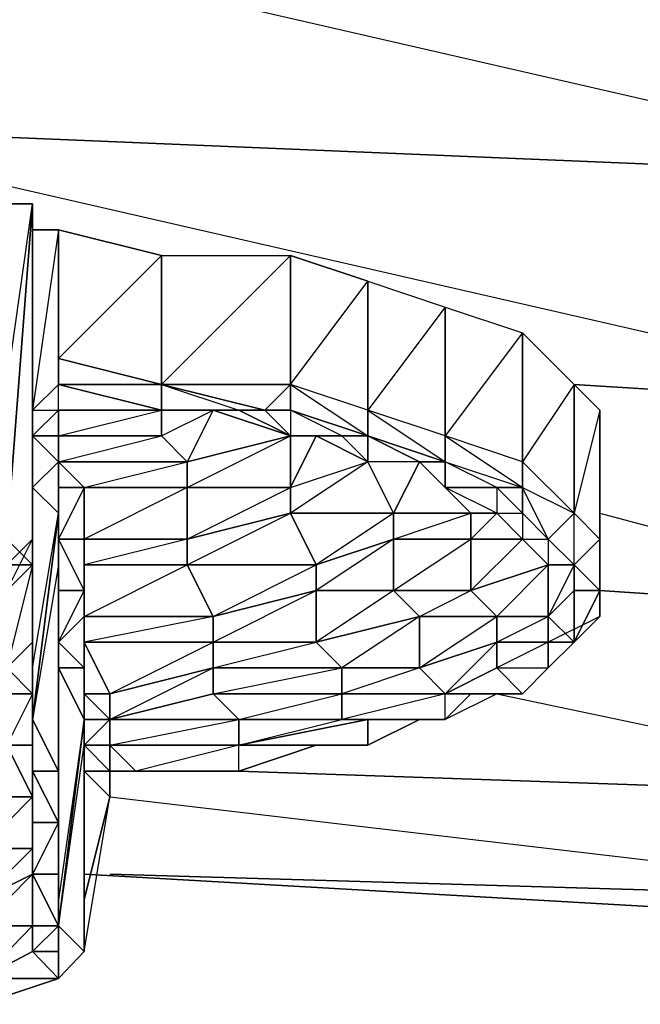
# Model space of a CAD drawing. Units: inches. Extents: x 0 to 29.9, y -28 to 0.
# Drawn here: x 2.3 to 3.2, y -3.5 to -2 of the extents above; entities that cross this region are included whole.
import ezdxf

# ---------------------------------------------------------------- set-up
doc = ezdxf.new("R2010")
doc.units = ezdxf.units.IN
doc.header["$MEASUREMENT"] = 0
doc.layers.get('0').update_dxf_attribs({"true_color": 0x863b08})

msp = doc.modelspace()

# ---------------------------------------------------------------- linework, layer by layer
at = {"color": 191}
for points in [[(2.1687, -1.7724), (3.7416, -1.851), (3.7416, -2.2068), (1.8541, -2.1282), (1.8541, -1.7724)], [(2.0507, -1.7724), (2.1687, -1.7724), (3.7416, -1.851), (3.7416, -2.2068), (2.3653, -1.8904)], [(1.8541, -2.1282), (3.7416, -2.2068), (3.7416, -2.5607)], [(3.1124, -2.5214), (3.7416, -2.5607)], [(3.1518, -2.718), (3.7416, -2.8753), (3.1518, -2.836)], [(2.9945, -2.9933), (3.7416, -3.1506), (3.7416, -3.0719)], [(2.4046, -3.1506), (3.7416, -3.3079), (3.7416, -3.1506), (2.6012, -3.1112)], [(3.7416, -3.1506), (3.7416, -3.3079), (2.4046, -3.2685)], [(2.4046, -3.2685), (3.7416, -3.3079), (3.7416, -3.3472), (2.3653, -3.2685)], [(2.4046, -3.2685), (3.7416, -3.3079), (3.7416, -3.3472), (2.3653, -3.2685)]]:
    msp.add_lwpolyline(points, dxfattribs=at)
for points in [[(3.7416, -2.2068), (1.8541, -2.1282), (3.7416, -2.5607)], [(3.1124, -2.5214), (3.7416, -2.5607)], [(3.7416, -2.8753), (3.1518, -2.836)], [(3.7416, -3.1506), (2.6012, -3.1112)]]:
    msp.add_lwpolyline(points, close=True, dxfattribs=at)
at = {"color": 73}
for points in [[(2.2473, -2.836), (2.208, -2.7967), (2.2866, -2.2461), (2.2473, -2.2461), (2.208, -2.7967), (2.09, -2.836)], [(2.2866, -3.0326), (2.2866, -2.954), (2.2866, -2.9933), (2.2866, -2.9146), (2.2866, -2.7573), (2.2866, -2.6394), (2.2866, -2.9146), (2.2866, -2.7573), (2.2866, -2.2461)], [(2.2866, -2.2461), (2.2866, -2.7573), (2.2866, -2.7967)], [(2.2866, -2.2461), (2.2866, -2.7967)], [(2.2866, -2.2855), (2.2866, -2.5607), (2.326, -2.5214)], [(2.326, -2.5607), (2.326, -2.5214), (2.326, -2.2855), (2.2866, -2.5607), (2.2866, -2.6), (2.326, -2.5607), (2.326, -2.6), (2.326, -2.6394)], [(2.4833, -2.5214), (2.326, -2.4821), (2.4833, -2.3248), (2.326, -2.2855), (2.326, -2.4821), (2.326, -2.5214), (2.326, -2.2855), (2.2866, -2.2855)], [(2.2866, -2.5607), (2.2866, -2.2855), (2.2866, -2.3248)], [(2.4833, -2.5214), (2.6799, -2.5214), (2.7978, -2.3641), (2.6799, -2.3248)], [(2.4833, -2.5214), (2.4833, -2.3248), (2.6799, -2.3248), (2.6799, -2.5214), (2.6406, -2.5607), (2.4833, -2.5214), (2.6012, -2.5607), (2.4833, -2.5607), (2.5619, -2.5607), (2.6012, -2.5607), (2.6799, -2.6)], [(2.4833, -2.5214), (2.6799, -2.3248)], [(2.4833, -2.5214), (2.326, -2.5214), (2.326, -2.4821), (2.326, -2.5214)], [(2.4833, -2.5607), (2.326, -2.5607), (2.326, -2.5214)], [(2.326, -2.6394), (2.326, -2.6), (2.326, -2.5607), (2.326, -2.5214)], [(2.6406, -2.5607), (2.6012, -2.5607), (2.4833, -2.5607), (2.4833, -2.5214)], [(2.6799, -2.5607), (2.6799, -2.5214), (2.4833, -2.5214)], [(2.7978, -2.5607), (2.6799, -2.5214), (2.6406, -2.5607), (2.6012, -2.5607)], [(2.6799, -2.5607), (2.6406, -2.5607), (2.6799, -2.5214), (2.6799, -2.5607), (2.7978, -2.6), (2.7978, -2.5607), (2.7978, -2.6), (2.9158, -2.6394), (2.9158, -2.6), (2.9158, -2.6394), (3.0338, -2.6787), (3.0338, -2.6394), (3.0338, -2.6787), (3.1124, -2.718), (3.0338, -2.6394), (3.0338, -2.6787), (3.0338, -2.6394)], [(3.1124, -2.718), (3.1124, -2.5214), (3.1518, -2.5607), (3.1124, -2.718), (3.1518, -2.7573), (3.1518, -2.5607), (3.1518, -2.6), (3.1518, -2.7967), (3.1518, -2.7573), (3.1518, -2.6)], [(2.2866, -2.5607), (2.2866, -2.6), (2.2866, -2.6394)], [(2.5226, -2.6394), (2.6799, -2.6), (2.5619, -2.5607), (2.5226, -2.6394), (2.4833, -2.6), (2.326, -2.6), (2.4833, -2.5607)], [(2.3653, -2.8753), (2.5226, -2.7967), (2.5226, -2.7573), (2.5226, -2.6787), (2.3653, -2.6787), (2.5226, -2.6394), (2.326, -2.6394), (2.4833, -2.6), (2.4833, -2.5607)], [(2.326, -2.6394), (2.326, -2.6), (2.326, -2.5607), (2.4833, -2.5607)], [(2.6799, -2.6), (2.5619, -2.5607), (2.4833, -2.5607), (2.4833, -2.6)], [(2.6799, -2.6), (2.6012, -2.5607)], [(2.6799, -2.6), (2.7585, -2.6), (2.6799, -2.5607), (2.7978, -2.6), (2.7585, -2.6), (2.7192, -2.6), (2.6799, -2.6), (2.7192, -2.6), (2.6799, -2.6787), (2.7978, -2.6394), (2.8372, -2.718), (2.8372, -2.7573), (2.7192, -2.836), (2.8372, -2.836), (2.7192, -2.9146), (2.8765, -2.8753), (2.7585, -2.954), (2.8765, -2.954), (2.9158, -2.9933), (2.7585, -3.0326), (2.9158, -3.0326), (2.9158, -2.9933), (3.0338, -2.9933), (2.9945, -2.954), (3.0731, -2.954), (3.0731, -2.9146), (2.9945, -2.954), (2.9945, -2.9146)], [(2.9158, -2.6), (2.7978, -2.5607), (2.7978, -2.6), (2.6799, -2.5607), (2.6799, -2.6), (2.7585, -2.6), (2.7978, -2.6), (2.8765, -2.6394), (2.9158, -2.6394), (2.7978, -2.6), (2.7585, -2.6), (2.7192, -2.6), (2.6799, -2.6)], [(2.9158, -3.0326), (2.9158, -2.9933), (2.9945, -2.9146), (2.9945, -2.8753), (2.9551, -2.836), (2.9551, -2.7573), (2.8372, -2.7573), (2.9551, -2.718), (2.8372, -2.718), (2.8765, -2.6394), (2.7978, -2.6), (2.9158, -2.6394), (2.8765, -2.6394), (2.7978, -2.6), (2.7978, -2.5607)], [(2.326, -2.6394), (2.326, -2.718), (2.326, -2.6394), (2.2866, -2.6787), (2.2866, -2.6), (2.2866, -2.6394), (2.2866, -2.6)], [(2.4046, -3.0326), (2.4046, -3.0719), (2.6012, -3.0326), (2.5619, -2.9933), (2.7585, -2.954), (2.7192, -2.9146), (2.7192, -2.836), (2.7192, -2.7967), (2.5226, -2.7967), (2.6799, -2.718), (2.5226, -2.7573), (2.6799, -2.6787), (2.6799, -2.6)], [(2.7585, -2.954), (2.5619, -2.954), (2.7192, -2.9146), (2.5619, -2.9146), (2.7192, -2.836), (2.5619, -2.8753), (2.7192, -2.7967), (2.6799, -2.718), (2.6799, -2.6787), (2.5226, -2.6787), (2.6799, -2.6), (2.5226, -2.6394)], [(2.6799, -2.6), (2.7192, -2.6)], [(2.6799, -2.6), (2.7585, -2.6)], [(2.7978, -2.6394), (2.7192, -2.6), (2.7978, -2.6394), (2.6799, -2.718), (2.8372, -2.718), (2.7192, -2.7967), (2.8372, -2.7573), (2.8372, -2.836), (2.8765, -2.8753), (2.8765, -2.954), (2.7585, -2.9933), (2.9158, -2.9933), (2.7585, -3.0326), (2.9158, -3.0326), (2.7978, -3.0326), (2.8765, -3.0326)], [(2.9945, -2.718), (2.9158, -2.6787), (2.9551, -2.718), (2.9158, -2.6787), (2.8765, -2.6394), (2.7978, -2.6394), (2.7192, -2.6)], [(2.7192, -2.6), (2.7978, -2.6394)], [(3.0338, -2.6394), (2.9158, -2.6), (2.9158, -2.6394), (2.9158, -2.6)], [(3.1518, -2.7967), (3.1518, -2.6)], [(2.3653, -2.8753), (2.3653, -2.836), (2.326, -2.7573), (2.326, -2.6787), (2.326, -2.6394)], [(2.5226, -2.6394), (2.5226, -2.6787), (2.3653, -2.7573), (2.3653, -2.6787), (2.326, -2.6394)], [(2.326, -2.6394), (2.326, -2.6787), (2.3653, -2.6787), (2.326, -2.7573), (2.3653, -2.7573), (2.3653, -2.836), (2.3653, -2.7967), (2.3653, -2.8753)], [(2.326, -2.6394), (2.326, -2.718), (2.326, -2.7967), (2.326, -2.7573), (2.326, -2.836)], [(2.9945, -2.9933), (2.9158, -3.0326), (2.9158, -2.9933), (2.9945, -2.954), (2.9945, -2.9146), (2.8765, -2.954), (2.9945, -2.8753), (2.8765, -2.8753), (2.9551, -2.836), (2.8372, -2.836), (2.9551, -2.7573), (2.9551, -2.718), (2.8765, -2.6394), (2.7978, -2.6394)], [(2.8372, -2.718), (2.9551, -2.718), (2.8765, -2.6394), (2.8372, -2.718), (2.7978, -2.6394)], [(2.9158, -2.6787), (2.9551, -2.718), (2.9945, -2.718), (2.9158, -2.6787), (2.9945, -2.6787), (2.9158, -2.6394), (3.0338, -2.6787), (2.9945, -2.6787), (2.9945, -2.718), (3.0338, -2.718), (3.0338, -2.7573), (3.0731, -2.7573), (3.0731, -2.7967), (3.1124, -2.7967), (3.0731, -2.8753)], [(2.2866, -3.0326), (2.2866, -2.954), (2.326, -2.718), (2.2866, -2.6787)], [(2.2866, -2.9146), (2.2866, -2.6787)], [(2.326, -2.7967), (2.326, -2.718), (2.2866, -3.0326)], [(3.0731, -2.7573), (3.0338, -2.718), (3.0338, -2.7573), (2.9551, -2.7573), (2.9945, -2.718), (2.9551, -2.718), (2.9551, -2.7573)], [(3.0338, -2.7573), (2.9945, -2.718), (3.0338, -2.718)], [(3.0731, -2.7573), (3.0338, -2.718)], [(3.1124, -2.7967), (3.0731, -2.7573), (3.0338, -2.718)], [(2.2473, -2.7967), (2.2473, -2.7573), (2.2866, -2.7967)], [(2.2866, -2.7573), (2.2866, -2.7967)], [(2.2866, -2.7967), (2.2866, -2.7573)], [(3.1518, -2.836), (3.1518, -2.7967), (3.1518, -2.836), (3.1518, -2.7573)], [(2.326, -3.3079), (2.326, -3.2292), (2.326, -2.954), (2.326, -2.9146), (2.326, -2.836), (2.326, -3.1506), (2.326, -3.1112), (2.326, -2.836), (2.326, -2.7967)], [(2.4046, -3.1506), (2.4046, -3.1112), (2.4046, -3.0719), (2.3653, -3.0719), (2.4046, -3.1112), (2.4046, -3.0719), (2.4046, -3.0326), (2.5619, -2.954), (2.5619, -2.9146), (2.5619, -2.8753), (2.5226, -2.7967), (2.3653, -2.7967), (2.3653, -2.8753)], [(3.1124, -2.9146), (3.0731, -2.9146), (2.9945, -2.9146), (3.0731, -2.8753), (2.9945, -2.8753), (3.0731, -2.7967)], [(3.0731, -2.9146), (3.0731, -2.8753), (3.0731, -2.7967)], [(3.1124, -2.836), (3.1124, -2.7967)], [(2.2866, -3.0719), (2.2866, -2.9933), (2.2473, -2.954), (2.2473, -2.836)], [(2.326, -2.836), (2.326, -2.9146)], [(3.1124, -2.9146), (3.0731, -2.9146), (3.1124, -2.9146), (3.0731, -2.8753), (3.1124, -2.836), (3.1124, -2.9146), (3.0731, -2.954), (3.0731, -2.9146)], [(3.1124, -2.9146), (3.1518, -2.8753), (3.1518, -2.836)], [(3.1518, -2.8753), (3.1518, -2.836), (3.1124, -2.9146), (3.1518, -2.836)], [(2.3653, -2.8753), (2.3653, -2.954)], [(2.3653, -2.954), (2.3653, -2.8753)], [(2.326, -2.9146), (2.3653, -2.954)], [(2.3653, -2.954), (2.326, -2.954), (2.326, -2.9146)], [(2.326, -2.9146), (2.326, -2.954), (2.326, -3.3079)], [(3.0731, -2.9146), (3.0731, -2.954), (3.0338, -2.9933), (2.9945, -2.9933), (2.9158, -3.0326), (2.9551, -2.9933)], [(3.0338, -2.9933), (3.0731, -2.954), (3.0731, -2.9146)], [(3.0731, -2.9146), (3.1124, -2.9146)], [(2.2473, -2.954), (2.2473, -2.9933), (2.2866, -2.9933), (2.2473, -3.0719), (2.2866, -3.0719), (2.2866, -3.1506)], [(2.3653, -3.0326), (2.326, -2.954), (2.3653, -2.954)], [(2.3653, -3.3865), (2.3653, -3.0719), (2.3653, -2.9933), (2.3653, -3.0326), (2.3653, -2.954), (2.326, -2.954), (2.3653, -3.0326), (2.326, -3.3079), (2.326, -3.3472)], [(2.3653, -2.954), (2.3653, -2.9933)], [(2.4046, -3.1506), (2.4046, -3.1112), (2.4046, -3.0719), (2.4046, -3.0326), (2.4046, -2.9933), (2.5619, -2.954), (2.5619, -2.9933), (2.4046, -3.0326)], [(2.7192, -3.0719), (2.6012, -3.1112), (2.6012, -3.0719), (2.7978, -3.0326), (2.7585, -3.0326), (2.6012, -3.0326), (2.7585, -2.9933), (2.7585, -2.954)], [(3.0338, -2.9933), (2.9945, -2.954), (3.0338, -2.9933), (3.0731, -2.954)], [(2.2866, -3.0326), (2.2866, -2.9933)], [(2.2866, -2.9933), (2.2866, -3.0719), (2.2866, -3.1506), (2.2866, -3.2292), (2.2866, -3.1899), (2.2866, -3.1506)], [(2.3653, -2.9933), (2.3653, -3.0326)], [(2.3653, -3.0719), (2.4046, -3.0326), (2.3653, -2.9933)], [(2.5619, -2.9933), (2.6012, -3.0326), (2.4046, -3.0326)], [(2.9945, -2.9933), (2.9158, -3.0326), (2.8765, -3.0326), (2.7978, -3.0719), (2.7192, -3.0719), (2.6012, -3.1112), (2.5226, -3.1112), (2.4439, -3.1112), (2.4046, -3.1112)], [(2.4046, -3.1112), (2.4439, -3.1112), (2.4046, -3.0719), (2.6012, -3.0719), (2.7585, -3.0326), (2.7585, -2.9933), (2.5619, -2.9933)], [(2.9945, -2.9933), (3.0338, -2.9933)], [(2.2866, -3.1899), (2.2866, -3.1112), (2.2866, -3.1506), (2.2866, -3.0326), (2.2866, -3.0719)], [(2.3653, -3.3865), (2.326, -3.3472), (2.3653, -3.0719), (2.3653, -3.0326), (2.326, -3.3472)], [(2.3653, -3.0326), (2.3653, -3.0719)], [(2.4439, -3.1112), (2.6012, -3.1112), (2.6012, -3.0719), (2.7978, -3.0719), (2.7978, -3.0326), (2.8765, -3.0326), (2.9158, -3.0326), (2.7978, -3.0326), (2.7585, -3.0326)], [(2.7192, -3.0719), (2.6012, -3.0719), (2.7978, -3.0719), (2.7978, -3.0326), (2.7978, -3.0719), (2.8765, -3.0326)], [(2.4046, -3.1506), (2.4046, -3.1112), (2.3653, -3.1112), (2.3653, -3.0719)], [(2.3653, -3.3865), (2.3653, -3.1112), (2.3653, -3.0719)], [(2.5226, -3.1112), (2.6012, -3.1112), (2.6012, -3.0719), (2.4439, -3.1112), (2.4833, -3.1112)], [(2.7585, -3.0719), (2.7192, -3.0719), (2.6012, -3.1112), (2.7192, -3.0719), (2.7978, -3.0719)], [(2.3653, -3.3079), (2.3653, -3.3865), (2.4046, -3.1506), (2.3653, -3.1112), (2.3653, -3.3865)], [(2.4046, -3.1112), (2.4046, -3.1506)], [(2.4046, -3.1506), (2.4046, -3.1112)], [(2.4439, -3.1112), (2.4046, -3.1112)], [(2.4046, -3.1112), (2.4046, -3.1506)], [(2.4046, -3.1506), (2.4046, -3.1112)], [(2.4046, -3.1506), (2.4046, -3.1112)], [(2.4046, -3.1112), (2.4439, -3.1112)], [(2.4439, -3.1112), (2.4046, -3.1112)], [(2.4046, -3.1112), (2.4439, -3.1112)], [(2.4439, -3.1112), (2.4046, -3.1112)], [(2.5226, -3.1112), (2.4439, -3.1112)], [(2.4439, -3.1112), (2.6012, -3.1112)], [(2.5619, -3.1112), (2.5226, -3.1112)], [(2.4046, -3.1506), (2.3653, -3.3079)], [(2.2866, -3.2685), (2.2866, -3.1899)], [(2.2866, -3.2685), (2.2866, -3.3472), (2.326, -3.3472), (2.2866, -3.3865), (2.326, -3.3865), (2.326, -3.4277)], [(2.326, -3.3472), (2.326, -3.3079)], [(2.326, -3.3472), (2.326, -3.3079)], [(2.3653, -3.3865), (2.3653, -3.3079)], [(2.326, -3.3472), (2.3653, -3.3865)], [(2.3653, -3.3865), (2.326, -3.3472)], [(2.326, -3.4277), (2.326, -3.3472)], [(2.326, -3.4277), (2.326, -3.3865), (2.326, -3.3472)], [(2.09, -3.4277), (2.208, -3.4277), (2.09, -3.467), (2.208, -3.467), (2.326, -3.4277), (2.3653, -3.3865)], [(2.326, -3.4277), (2.208, -3.467), (2.208, -3.4277)]]:
    msp.add_lwpolyline(points, dxfattribs=at)
for points in [[(2.2866, -2.2461), (2.2473, -2.7573), (2.208, -2.7967), (2.2473, -2.2461)], [(2.2866, -2.2461), (2.2473, -2.7573), (2.208, -2.7967), (2.2473, -2.7967), (2.2473, -2.836), (2.2866, -2.7573), (2.2473, -2.7967), (2.2866, -2.7967), (2.2473, -2.7573)], [(2.2473, -2.7573), (2.2866, -2.7967), (2.2866, -2.2461)], [(2.2866, -2.7967), (2.2866, -2.7573), (2.2866, -2.2461)], [(2.2866, -2.7573), (2.2866, -2.2461)], [(2.2866, -2.7967), (2.2866, -2.7573), (2.2866, -2.2461)], [(2.2866, -2.5607), (2.2866, -2.2855), (2.326, -2.2855), (2.326, -2.5214)], [(2.4833, -2.3248), (2.4833, -2.5214), (2.326, -2.4821), (2.326, -2.2855)], [(2.326, -2.5214), (2.326, -2.4821), (2.326, -2.2855)], [(2.6799, -2.3248), (2.6799, -2.5214), (2.4833, -2.5214), (2.4833, -2.3248)], [(2.7978, -2.3641), (2.7978, -2.5607), (2.6799, -2.5214), (2.6799, -2.3248)], [(2.9158, -2.4034), (2.9158, -2.6), (2.7978, -2.5607), (2.7978, -2.3641)], [(2.9158, -2.4034), (2.7978, -2.5607), (2.7978, -2.3641)], [(3.0338, -2.4428), (3.0338, -2.6394), (2.9158, -2.6), (2.9158, -2.4034)], [(3.0338, -2.4428), (2.9158, -2.6), (2.9158, -2.4034)], [(3.1124, -2.5214), (3.1124, -2.718), (3.0338, -2.6394), (3.0338, -2.4428)], [(3.1124, -2.5214), (3.0338, -2.6394), (3.0338, -2.4428)], [(2.326, -2.4821), (2.4833, -2.5214)], [(2.2866, -2.5607), (2.326, -2.5607), (2.326, -2.5214)], [(2.2866, -2.5607), (2.326, -2.5214)], [(2.2866, -2.5607), (2.326, -2.5607), (2.326, -2.5214)], [(2.326, -2.5214), (2.4833, -2.5214), (2.4833, -2.5607)], [(2.4833, -2.5607), (2.326, -2.5214)], [(2.4833, -2.5214), (2.326, -2.5214), (2.4833, -2.5607)], [(2.6406, -2.5607), (2.4833, -2.5214)], [(2.7978, -2.5607), (2.6799, -2.5214), (2.7978, -2.6)], [(3.1124, -2.718), (3.1124, -2.5214), (3.1518, -2.5607), (3.1518, -2.7573)], [(2.2866, -2.6), (2.2866, -2.5607), (2.326, -2.5607), (2.326, -2.6)], [(2.4833, -2.5607), (2.4833, -2.6), (2.326, -2.6), (2.326, -2.5607)], [(2.326, -2.6), (2.326, -2.5607)], [(2.6012, -2.5607), (2.5619, -2.5607), (2.4833, -2.5607)], [(2.4833, -2.6), (2.5619, -2.5607), (2.5226, -2.6394)], [(2.6012, -2.5607), (2.5619, -2.5607), (2.6799, -2.6)], [(2.5619, -2.5607), (2.6799, -2.6)], [(2.6799, -2.6), (2.6012, -2.5607), (2.6406, -2.5607), (2.6799, -2.5607)], [(2.6799, -2.5607), (2.6799, -2.6), (2.6406, -2.5607)], [(2.9158, -2.6), (2.7978, -2.5607), (2.9158, -2.6394)], [(3.1518, -2.7573), (3.1518, -2.5607), (3.1518, -2.6), (3.1518, -2.7967)], [(2.326, -2.6394), (2.2866, -2.6), (2.326, -2.6)], [(2.2866, -2.6787), (2.2866, -2.6394), (2.2866, -2.6), (2.326, -2.6394)], [(2.326, -2.6), (2.2866, -2.6), (2.326, -2.6394)], [(2.326, -2.6394), (2.326, -2.6), (2.4833, -2.6), (2.5226, -2.6394)], [(2.326, -2.6), (2.326, -2.6394)], [(2.6799, -2.6), (2.6799, -2.6787), (2.5226, -2.6787), (2.5226, -2.6394)], [(2.7192, -2.6), (2.6799, -2.6), (2.6799, -2.6787)], [(2.7585, -2.6), (2.7978, -2.6), (2.7978, -2.6394), (2.7192, -2.6)], [(2.7585, -2.6), (2.7978, -2.6), (2.7978, -2.6394)], [(2.7978, -2.6), (2.8765, -2.6394), (2.7978, -2.6394)], [(3.0338, -2.6394), (2.9158, -2.6), (3.0338, -2.6787)], [(2.2866, -2.6787), (2.2866, -2.954), (2.2866, -2.9146), (2.2866, -2.6394)], [(2.326, -2.718), (2.2866, -2.6787), (2.326, -2.6394)], [(2.2866, -2.6394), (2.2866, -2.9146), (2.2866, -2.954), (2.2866, -2.6787)], [(2.5226, -2.6394), (2.5226, -2.6787), (2.3653, -2.6787), (2.326, -2.6394)], [(2.326, -2.718), (2.326, -2.6394), (2.326, -2.6787)], [(2.326, -2.6787), (2.326, -2.6394), (2.3653, -2.6787)], [(2.6799, -2.718), (2.6799, -2.6787), (2.7978, -2.6394), (2.8372, -2.718)], [(2.9158, -2.6787), (2.8765, -2.6394), (2.9158, -2.6394)], [(2.8765, -2.6394), (2.9158, -2.6787)], [(2.8765, -2.6394), (2.9158, -2.6787)], [(2.9158, -2.6394), (3.0338, -2.6787), (2.9945, -2.6787), (2.9158, -2.6787)], [(2.9158, -2.6394), (2.9158, -2.6787)], [(3.0338, -2.6394), (3.1124, -2.718)], [(2.326, -2.718), (2.2866, -3.0326), (2.2866, -2.954), (2.2866, -2.6787)], [(2.326, -2.7573), (2.326, -2.718), (2.326, -2.6787)], [(2.326, -2.7573), (2.326, -2.6787), (2.3653, -2.6787), (2.3653, -2.7573)], [(2.326, -2.6787), (2.326, -2.718), (2.326, -2.7573)], [(2.3653, -2.7573), (2.3653, -2.6787), (2.5226, -2.6787), (2.5226, -2.7573)], [(2.5226, -2.7573), (2.5226, -2.6787), (2.6799, -2.6787), (2.6799, -2.718)], [(2.9158, -2.6787), (2.9945, -2.6787), (2.9945, -2.718)], [(3.0338, -2.718), (2.9945, -2.6787), (3.0338, -2.6787)], [(2.9945, -2.6787), (2.9945, -2.718), (3.0338, -2.718)], [(2.9945, -2.6787), (3.0338, -2.718)], [(3.0338, -2.6787), (3.1124, -2.718), (3.0731, -2.7573), (3.0338, -2.718)], [(3.1124, -2.718), (3.0731, -2.7573), (3.0338, -2.718), (3.0731, -2.7573), (3.0338, -2.6787)], [(3.0338, -2.6787), (3.0338, -2.718)], [(2.326, -2.7967), (2.326, -3.1112), (2.2866, -3.0326), (2.326, -2.718)], [(2.326, -2.7967), (2.326, -2.718), (2.326, -2.7573)], [(2.5226, -2.7967), (2.5226, -2.7573), (2.6799, -2.718), (2.7192, -2.7967)], [(2.7192, -2.7967), (2.6799, -2.718), (2.8372, -2.718), (2.8372, -2.7573)], [(2.8372, -2.7573), (2.8372, -2.718), (2.9551, -2.718), (2.9551, -2.7573)], [(3.0731, -2.7967), (3.0338, -2.7573), (2.9945, -2.718), (2.9551, -2.7573), (3.0338, -2.7573), (2.9551, -2.836)], [(3.1518, -2.7573), (3.1124, -2.7967), (3.0731, -2.7573), (3.1124, -2.718)], [(3.1124, -2.718), (3.1518, -2.7573)], [(3.1124, -2.718), (3.1518, -2.7573), (3.1124, -2.7967)], [(2.2866, -2.7573), (2.2866, -2.7967), (2.2473, -2.7967), (2.2473, -2.836), (2.2473, -2.7967)], [(2.2866, -2.7967), (2.2473, -2.836), (2.2866, -2.7573)], [(2.2866, -2.9146), (2.2866, -2.7967), (2.2866, -2.7573)], [(2.326, -2.836), (2.326, -2.7573), (2.3653, -2.836)], [(2.326, -2.836), (2.326, -2.7967), (2.326, -2.7573)], [(2.3653, -2.836), (2.326, -2.7573), (2.3653, -2.7573), (2.3653, -2.7967)], [(2.326, -2.836), (2.326, -2.7573)], [(2.3653, -2.7967), (2.3653, -2.7573), (2.5226, -2.7573), (2.5226, -2.7967)], [(2.5226, -2.7573), (2.3653, -2.7967), (2.3653, -2.7573)], [(2.7192, -2.836), (2.7192, -2.7967), (2.8372, -2.7573), (2.8372, -2.836)], [(2.8372, -2.836), (2.8372, -2.7573), (2.9551, -2.7573), (2.9551, -2.836)], [(2.9551, -2.836), (2.9551, -2.7573), (3.0338, -2.7573), (3.0731, -2.7967)], [(3.0731, -2.7967), (3.0338, -2.7573), (3.0731, -2.7573), (3.1124, -2.7967)], [(3.0731, -2.7573), (3.1124, -2.7967)], [(3.0731, -2.7573), (3.1124, -2.7967)], [(3.1518, -2.7573), (3.1518, -2.836), (3.1124, -2.7967)], [(3.1518, -2.7573), (3.1518, -2.7967), (3.1518, -2.836)], [(2.2473, -2.954), (2.2473, -2.836), (2.2866, -2.7967), (2.2866, -2.9146)], [(2.2866, -2.9146), (2.2866, -2.7967), (2.2473, -2.954), (2.2866, -2.9146), (2.2866, -2.9933)], [(2.326, -2.7967), (2.2866, -3.0326), (2.326, -3.1112)], [(2.326, -2.836), (2.326, -3.1506), (2.326, -3.1112), (2.326, -2.7967)], [(2.3653, -2.8753), (2.3653, -2.7967), (2.5226, -2.7967), (2.5619, -2.8753)], [(2.3653, -2.8753), (2.3653, -2.836), (2.3653, -2.7967)], [(2.5619, -2.8753), (2.5226, -2.7967), (2.7192, -2.7967), (2.7192, -2.836)], [(2.9945, -2.8753), (2.9551, -2.836), (3.0731, -2.7967), (3.0731, -2.8753)], [(3.0731, -2.8753), (3.0731, -2.7967), (3.1124, -2.7967), (3.1124, -2.836)], [(3.1124, -2.7967), (3.1518, -2.836), (3.1124, -2.836)], [(3.1124, -2.836), (3.1124, -2.7967), (3.1518, -2.836)], [(2.326, -2.9146), (2.326, -3.2292), (2.326, -3.1506), (2.326, -2.836)], [(2.326, -2.9146), (2.326, -2.836), (2.3653, -2.836), (2.3653, -2.8753)], [(2.326, -2.9146), (2.326, -2.836)], [(2.3653, -2.836), (2.326, -2.836), (2.326, -2.9146)], [(2.5619, -2.9146), (2.5619, -2.8753), (2.7192, -2.836), (2.7192, -2.9146)], [(2.7192, -2.9146), (2.7192, -2.836), (2.8372, -2.836), (2.8765, -2.8753)], [(2.8765, -2.8753), (2.8372, -2.836), (2.9551, -2.836), (2.9945, -2.8753)], [(3.0731, -2.8753), (3.1124, -2.836), (3.1124, -2.9146), (3.0731, -2.9146)], [(3.1124, -2.9146), (3.1518, -2.836), (3.1518, -2.8753)], [(3.1124, -2.9146), (3.1124, -2.836), (3.1518, -2.836)], [(2.3653, -2.954), (2.326, -2.9146), (2.3653, -2.8753)], [(2.3653, -2.8753), (2.326, -2.9146), (2.3653, -2.954)], [(2.3653, -2.9146), (2.3653, -2.8753), (2.5619, -2.8753), (2.5619, -2.9146)], [(2.3653, -2.954), (2.3653, -2.8753), (2.3653, -2.9146)], [(2.5619, -2.8753), (2.3653, -2.9146), (2.3653, -2.8753)], [(2.7585, -2.954), (2.7192, -2.9146), (2.8765, -2.8753), (2.8765, -2.954)], [(2.8765, -2.954), (2.8765, -2.8753), (2.9945, -2.8753), (2.9945, -2.9146)], [(2.9945, -2.9146), (2.9945, -2.8753), (3.0731, -2.8753), (3.0731, -2.9146)], [(3.0731, -2.9146), (3.1124, -2.9146), (3.1518, -2.8753), (3.1124, -2.9146)], [(3.1124, -2.9146), (3.1518, -2.8753), (3.0731, -2.9146), (3.1124, -2.9146)], [(2.2866, -2.9933), (2.2473, -2.954), (2.2866, -2.9146)], [(2.2866, -2.9933), (2.2866, -2.9146), (2.2866, -2.954)], [(2.326, -2.954), (2.326, -3.3079), (2.326, -3.2292), (2.326, -2.9146)], [(2.326, -2.9146), (2.326, -3.1506), (2.326, -3.2292), (2.326, -3.3079), (2.326, -3.2685), (2.326, -3.2292)], [(2.4046, -2.9933), (2.3653, -2.9146), (2.5619, -2.9146), (2.5619, -2.954)], [(2.3653, -2.9933), (2.3653, -2.954), (2.3653, -2.9146), (2.4046, -2.9933)], [(2.3653, -2.9146), (2.3653, -2.9933), (2.4046, -2.9933), (2.5619, -2.9146), (2.3653, -2.9146), (2.4046, -2.9933), (2.4046, -3.0326), (2.3653, -3.0326), (2.3653, -3.0719), (2.3653, -3.0326), (2.3653, -2.9933), (2.3653, -2.954)], [(2.5619, -2.954), (2.5619, -2.9146), (2.7192, -2.9146), (2.7585, -2.954)], [(2.9158, -2.9933), (2.8765, -2.954), (2.9945, -2.9146), (2.9945, -2.954)], [(3.0731, -2.954), (3.0731, -2.9146), (2.9945, -2.954)], [(2.9945, -2.9146), (3.0731, -2.9146)], [(3.0731, -2.954), (3.0731, -2.9146), (3.1124, -2.9146), (3.0731, -2.9146)], [(3.0731, -2.954), (3.0731, -2.9146)], [(3.0731, -2.9146), (3.1124, -2.9146)], [(2.2473, -2.9933), (2.2473, -2.954), (2.2866, -2.9933)], [(2.2866, -3.0326), (2.2866, -2.9933), (2.2866, -2.954)], [(2.3653, -3.0326), (2.326, -3.3472), (2.326, -3.3079), (2.326, -2.954)], [(2.3653, -2.9933), (2.3653, -2.954)], [(2.3653, -2.9933), (2.3653, -2.954)], [(2.4046, -3.0326), (2.4046, -2.9933), (2.5619, -2.954), (2.5619, -2.9933)], [(2.5619, -2.9933), (2.5619, -2.954), (2.7585, -2.954), (2.7585, -2.9933)], [(2.7585, -2.9933), (2.7585, -2.954), (2.8765, -2.954), (2.9158, -2.9933)], [(3.0338, -2.9933), (3.0731, -2.954)], [(2.2473, -3.0719), (2.2473, -2.9933), (2.2866, -2.9933), (2.2866, -3.0719)], [(2.2866, -3.0719), (2.2866, -2.9933), (2.2866, -3.0326)], [(2.3653, -3.0326), (2.3653, -2.9933), (2.4046, -3.0326)], [(2.3653, -2.9933), (2.3653, -3.0326), (2.3653, -3.0719), (2.3653, -3.0326)], [(2.4046, -3.0326), (2.3653, -2.9933), (2.4046, -2.9933)], [(2.5619, -2.9933), (2.4046, -3.0326)], [(2.6012, -3.0326), (2.5619, -2.9933), (2.7585, -2.9933), (2.7585, -3.0326)], [(2.7585, -3.0326), (2.7585, -2.9933), (2.9158, -2.9933)], [(2.9158, -2.9933), (2.9945, -2.9933), (3.0338, -2.9933)], [(3.0338, -2.9933), (2.9158, -2.9933), (2.9945, -2.9933)], [(2.9945, -2.9933), (3.0338, -2.9933)], [(2.2866, -3.1506), (2.2866, -3.0719), (2.2866, -3.0326), (2.2866, -3.1112)], [(2.2866, -3.1112), (2.2866, -3.0326), (2.326, -3.1112)], [(2.2866, -3.0326), (2.2866, -3.1112), (2.326, -3.1112), (2.326, -3.1899), (2.326, -3.1506), (2.326, -3.2685), (2.326, -3.1899), (2.2866, -3.1112)], [(2.3653, -3.0719), (2.3653, -3.3865), (2.326, -3.3472), (2.3653, -3.0326)], [(2.3653, -3.0719), (2.3653, -3.0326), (2.4046, -3.0326), (2.4046, -3.0719)], [(2.3653, -3.0326), (2.3653, -3.0719)], [(2.4046, -3.0719), (2.4046, -3.0326), (2.6012, -3.0326), (2.6012, -3.0719)], [(2.4046, -3.0719), (2.4046, -3.0326)], [(2.4046, -3.0719), (2.4046, -3.0326)], [(2.4439, -3.1112), (2.4046, -3.1112), (2.4046, -3.0719), (2.4046, -3.0326), (2.6012, -3.0326), (2.6012, -3.0719)], [(2.6012, -3.0719), (2.6012, -3.0326), (2.7585, -3.0326), (2.7978, -3.0326)], [(2.8765, -3.0326), (2.7978, -3.0719), (2.8765, -3.0326), (2.9158, -3.0326)], [(2.208, -3.1506), (2.208, -3.0719), (2.2473, -3.0719), (2.2866, -3.1506)], [(2.208, -3.1506), (2.2473, -3.0719), (2.2866, -3.1506)], [(2.2866, -3.1506), (2.2473, -3.0719), (2.2866, -3.0719)], [(2.3653, -3.1112), (2.3653, -3.3865), (2.3653, -3.0719)], [(2.3653, -3.3865), (2.3653, -3.0719)], [(2.4046, -3.1112), (2.3653, -3.0719), (2.4046, -3.0719)], [(2.3653, -3.1112), (2.3653, -3.0719), (2.4046, -3.1112)], [(2.3653, -3.3865), (2.3653, -3.0719)], [(2.4439, -3.1112), (2.4046, -3.0719), (2.6012, -3.0719)], [(2.4046, -3.1112), (2.4046, -3.0719)], [(2.4046, -3.1112), (2.4046, -3.0719), (2.4439, -3.1112)], [(2.6012, -3.0719), (2.7192, -3.0719), (2.7978, -3.0719)], [(2.2866, -3.1899), (2.2866, -3.1506), (2.2866, -3.1112), (2.326, -3.1899)], [(2.326, -3.1899), (2.2866, -3.1112), (2.326, -3.1112), (2.326, -3.1506)], [(2.4046, -3.1506), (2.3653, -3.3079), (2.3653, -3.3865), (2.3653, -3.1112)], [(2.4046, -3.1506), (2.3653, -3.1112), (2.4046, -3.1112)], [(2.4046, -3.1506), (2.4046, -3.1112)], [(2.4046, -3.1112), (2.4439, -3.1112)], [(2.4046, -3.1506), (2.4046, -3.1112)], [(2.4439, -3.1112), (2.5226, -3.1112), (2.6012, -3.1112)], [(2.4439, -3.1112), (2.5226, -3.1112)], [(2.208, -3.2292), (2.208, -3.1506), (2.2866, -3.1506), (2.2866, -3.2292)], [(2.2866, -3.2292), (2.2866, -3.1506), (2.208, -3.2292)], [(2.2866, -3.2292), (2.2866, -3.1506), (2.2866, -3.1899)], [(2.326, -3.2685), (2.326, -3.1899), (2.326, -3.1506), (2.326, -3.2292)], [(2.3653, -3.3079), (2.4046, -3.1506)], [(2.2866, -3.2685), (2.2866, -3.1899), (2.326, -3.1899), (2.326, -3.2685)], [(2.2866, -3.2685), (2.2866, -3.2292), (2.2866, -3.1899)], [(2.326, -3.1899), (2.2866, -3.2685), (2.2866, -3.1899)], [(2.208, -3.3079), (2.208, -3.2292), (2.2866, -3.2292), (2.2866, -3.2685)], [(2.208, -3.3079), (2.2866, -3.2292), (2.2866, -3.2685)], [(2.326, -3.2292), (2.326, -3.3079), (2.326, -3.2685)], [(2.208, -3.3472), (2.208, -3.3079), (2.2866, -3.2685), (2.2866, -3.3472)], [(2.2866, -3.3472), (2.2866, -3.2685), (2.208, -3.3472), (2.2866, -3.3472), (2.2866, -3.3865), (2.208, -3.4277), (2.2866, -3.3472)], [(2.326, -3.3472), (2.2866, -3.2685), (2.326, -3.2685), (2.326, -3.3079)], [(2.2866, -3.3472), (2.2866, -3.2685), (2.326, -3.3472)], [(2.326, -3.2685), (2.326, -3.3472), (2.2866, -3.2685)], [(2.326, -3.3865), (2.326, -3.3472), (2.326, -3.3079), (2.326, -3.3472)], [(2.326, -3.3472), (2.326, -3.3079)], [(2.326, -3.3472), (2.326, -3.3865), (2.326, -3.3079)], [(2.208, -3.4277), (2.208, -3.3472), (2.2866, -3.3472), (2.2866, -3.3865)], [(2.2866, -3.3865), (2.2866, -3.3472), (2.326, -3.3472), (2.326, -3.3865)], [(2.326, -3.4277), (2.326, -3.3865), (2.326, -3.3472), (2.3653, -3.3865)], [(2.326, -3.3472), (2.3653, -3.3865)], [(2.208, -3.4277), (2.2866, -3.3865), (2.326, -3.4277)], [(2.2866, -3.3865), (2.208, -3.4277), (2.326, -3.4277)], [(2.326, -3.4277), (2.2866, -3.3865), (2.326, -3.3865)], [(2.3653, -3.3865), (2.326, -3.4277)], [(2.326, -3.4277), (2.3653, -3.3865)], [(2.208, -3.467), (2.208, -3.4277), (2.326, -3.4277)]]:
    msp.add_lwpolyline(points, close=True, dxfattribs=at)
at = {"color": 224}
msp.add_lwpolyline([(2.3653, -3.2685), (3.7416, -3.3472), (4.8052, -3.3865)], dxfattribs=at)
msp.add_lwpolyline([(2.3653, -3.2685), (3.7416, -3.3472), (4.8052, -3.3865)], dxfattribs=at)

doc.saveas('drawing.dxf')
